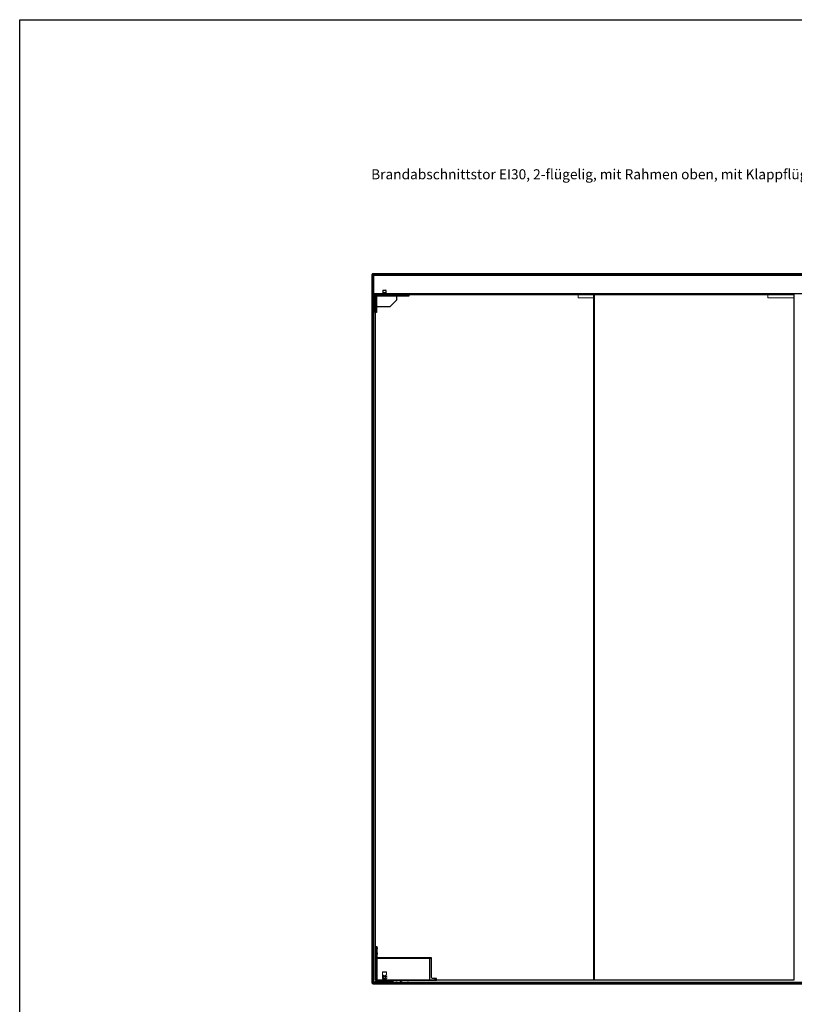
# Model space of a CAD drawing. Units: millimetres. Extents: x 323 to 143416, y 280 to 21694.
# Drawn here: x 110523 to 113988, y 4100 to 8505 of the extents above; entities that cross this region are included whole.
import ezdxf

# ---------------------------------------------------------------- set-up
doc = ezdxf.new("R2010")
doc.units = ezdxf.units.MM
for name, pattern in [('ACAD_ISO02W100', [15, 12, -3]), ('DASHED', [19.05, 12.7, -6.35]), ('Volllinie', [0])]:
    doc.linetypes.add(name, pattern=pattern)
for name, color, linetype, lineweight in [('11_Kontur_1', 7, 'Continuous', 25), ('14_Mauer', 6, 'Continuous', 60), ('4_Text_1', 7, 'Continuous', 25), ('84_Unsichtbar', 11, 'ACAD_ISO02W100', 13)]:
    doc.layers.add(name, color=color, linetype=linetype, lineweight=lineweight)
doc.layers.add('Beschläge', color=101, linetype='Volllinie')
doc.styles.add('Beschriftung Frank', font='FranklinITCPro-Light.ttf', dxfattribs={"height": 45})

msp = doc.modelspace()

# ---------------------------------------------------------------- linework, layer by layer
at = {"layer": '11_Kontur_1'}
for p, q in [((113090.8, 4208.54), (113090.8, 7275.52)), ((113094.8, 4208.54), (113094.8, 7275.52))]:
    msp.add_line(p, q, dxfattribs=at)
msp.add_lwpolyline([(117573.31, 995.18), (110523.31, 995.18), (110523.31, 8505.2), (117573.31, 8505.2), (117573.31, 995.18)], dxfattribs=at)
for points in [[(115871.49, 7360.52), (112102.82, 7360.52), (112102.82, 7280.52), (115871.49, 7280.52)], [(112114.82, 4208.54), (112114.82, 7275.52), (113868.78, 7275.52), (113985.8, 7275.52), (113985.8, 4208.54)], [(112114.82, 4208.54), (112114.82, 7275.52), (113868.78, 7275.52), (113985.8, 7275.52), (113985.8, 4208.54)]]:
    msp.add_lwpolyline(points, close=True, dxfattribs=at)
at = {"layer": '14_Mauer'}
msp.add_lwpolyline([(115871.49, 7365.52), (112102.82, 7365.52), (112102.82, 4195.54), (115871.49, 4195.54)], close=True, dxfattribs=at)
at = {"layer": '84_Unsichtbar', "ltscale": 0.3}
for points in [[(113090.8, 7260.52), (113020.8, 7260.52), (113020.8, 7275.52)], [(113985.8, 7260.52), (113868.78, 7260.52), (113868.78, 7275.52)]]:
    msp.add_lwpolyline(points, dxfattribs=at)
at = {"layer": '84_Unsichtbar'}
for points in [[(113868.78, 7275.52), (113843.78, 7275.52)], [(113985.8, 7260.52), (113985.8, 7198.42)]]:
    msp.add_lwpolyline(points, dxfattribs=at)
at = {"layer": 'Beschläge', "linetype": 'Continuous', "lineweight": 25}
for p, q in [((112114.82, 7198.54), (112114.82, 7272.54)), ((112119.82, 7275.54), (112261.82, 7275.54)), ((112119.82, 7270.54), (112264.82, 7270.54)), ((112119.82, 7270.54), (112119.82, 7195.54)), ((112148.55, 7295.04), (112146.82, 7294.04)), ((112146.82, 7294.04), (112146.82, 7275.54)), ((112161.82, 7294.04), (112146.82, 7294.04)), ((112148.55, 7295.04), (112160.08, 7295.04)), ((112161.82, 7294.04), (112160.08, 7295.04)), ((112161.82, 7275.54), (112161.82, 7294.04)), ((112210.82, 7253.78), (112210.82, 7270.54)), ((112261.82, 7275.54), (112264.82, 7275.54)), ((112264.82, 7270.54), (112264.82, 7275.54)), ((112181.7, 7223.42), (112209.94, 7251.66)), ((112114.82, 7195.54), (112114.82, 7198.54)), ((112119.82, 7195.54), (112114.82, 7195.54)), ((112119.82, 7222.54), (112179.57, 7222.54))]:
    msp.add_line(p, q, dxfattribs=at)
at = {"layer": 'Beschläge', "lineweight": 18}
for p, q in [((112133.35, 7280.54), (112131.35, 7278.54)), ((112139.35, 7280.54), (112141.35, 7278.54)), ((112144.82, 7278.54), (112145.82, 7278.54)), ((112163.32, 7284.54), (112145.31, 7284.54)), ((112146.82, 7278.54), (112145.82, 7278.54)), ((112145.82, 7278.54), (112145.82, 7277.54)), ((112162.82, 7277.54), (112145.82, 7277.54)), ((112146.82, 7277.54), (112146.82, 7293.25)), ((112161.82, 7277.54), (112161.82, 7293.25)), ((112162.82, 7277.54), (112162.82, 7278.54)), ((112172.28, 7280.54), (112170.28, 7278.54)), ((112178.28, 7280.54), (112180.28, 7278.54))]:
    msp.add_line(p, q, dxfattribs=at)
at = {"layer": 'Beschläge', "linetype": 'Continuous', "lineweight": 18}
for p, q in [((112164.25, 4245.54, -0.23), (112145.39, 4245.54, -0.23)), ((112145.39, 4245.54, -0.23), (112145.39, 4215.54, -0.23)), ((112146.44, 4216.57, -0.23), (112146.44, 4244.51, -0.23)), ((112146.44, 4244.51, -0.23), (112163.2, 4244.51, -0.23)), ((112150.68, 4230.91, -0.23), (112150.68, 4221.6, -0.23)), ((112152.04, 4230.91, -0.23), (112150.68, 4230.91, -0.23)), ((112151.77, 4221.6, -0.23), (112151.77, 4228.83, -0.23)), ((112151.77, 4228.83, -0.23), (112154.42, 4222.82, -0.23)), ((112154.87, 4224.42, -0.23), (112152.04, 4230.91, -0.23)), ((112157.7, 4230.91, -0.23), (112154.87, 4224.42, -0.23)), ((112155.34, 4222.82, -0.23), (112157.98, 4228.85, -0.23)), ((112159.06, 4230.91, -0.23), (112157.7, 4230.91, -0.23)), ((112157.98, 4228.85, -0.23), (112157.98, 4221.6, -0.23)), ((112159.06, 4221.6, -0.23), (112159.06, 4230.91, -0.23)), ((112163.2, 4244.51, -0.23), (112163.2, 4232.09, -0.23)), ((112163.2, 4232.09, -0.23), (112164.25, 4232.09, -0.23)), ((112163.2, 4230.02, -0.23), (112163.2, 4226.92, -0.23)), ((112164.25, 4230.02, -0.23), (112163.2, 4230.02, -0.23)), ((112164.25, 4232.09, -0.23), (112164.25, 4245.54, -0.23)), ((112164.25, 4226.92, -0.23), (112164.25, 4230.02, -0.23)), ((112160.05, 4226.92, -0.23), (112160.05, 4225.88, -0.23)), ((112163.2, 4226.92, -0.23), (112160.05, 4226.92, -0.23)), ((112160.05, 4225.88, -0.23), (112163.2, 4225.88, -0.23)), ((112163.2, 4225.88, -0.23), (112163.2, 4222.78, -0.23)), ((112167.39, 4226.92, -0.23), (112164.25, 4226.92, -0.23)), ((112164.25, 4225.88, -0.23), (112167.39, 4225.88, -0.23)), ((112164.25, 4222.78, -0.23), (112164.25, 4225.88, -0.23)), ((112167.39, 4225.88, -0.23), (112167.39, 4226.92, -0.23))]:
    msp.add_line(p, q, dxfattribs=at)
at = {"layer": 'Beschläge'}
for p, q in [((112145.39, 4215.54, -0.23), (112164.25, 4215.54, -0.23)), ((112163.2, 4216.57, -0.23), (112146.44, 4216.57, -0.23)), ((112148.22, 4200.54, -0.23), (112161.42, 4200.54, -0.23)), ((112150.68, 4221.6, -0.23), (112151.77, 4221.6, -0.23)), ((112154.42, 4222.82, -0.23), (112155.34, 4222.82, -0.23)), ((112157.98, 4221.6, -0.23), (112159.06, 4221.6, -0.23)), ((112163.2, 4222.78, -0.23), (112164.25, 4222.78, -0.23)), ((112163.2, 4220.71, -0.23), (112163.2, 4216.57, -0.23)), ((112164.25, 4220.71, -0.23), (112163.2, 4220.71, -0.23)), ((112164.25, 4215.54, -0.23), (112164.25, 4220.71, -0.23)), ((112206.14, 4205.15, -0.23), (112206.14, 4208.54, -0.23)), ((112207.84, 4204.76, -0.23), (112206.33, 4204.76, -0.23)), ((112206.51, 4205.15, -0.23), (112206.51, 4208.54, -0.23)), ((112210.32, 4204.76, -0.23), (112207.84, 4204.76, -0.23)), ((112209.17, 4205.15, -0.23), (112209.17, 4208.54, -0.23)), ((112211.31, 4204.76, -0.23), (112210.32, 4204.76, -0.23)), ((112211.47, 4205.15, -0.23), (112211.47, 4208.54, -0.23)), ((112225.63, 4205.03, -0.23), (112225.63, 4208.54, -0.23)), ((112226.77, 4204.64, -0.23), (112225.81, 4204.64, -0.23)), ((112229.24, 4204.64, -0.23), (112226.77, 4204.64, -0.23)), ((112227.91, 4205.03, -0.23), (112227.91, 4208.54, -0.23)), ((112230.78, 4204.64, -0.23), (112229.24, 4204.64, -0.23)), ((112230.58, 4205.03, -0.23), (112230.58, 4208.54, -0.23)), ((112230.83, 4204.69, -0.23), (112230.78, 4204.64, -0.23)), ((112230.98, 4205.03, -0.23), (112230.83, 4204.69, -0.23)), ((112230.98, 4205.03, -0.23), (112230.98, 4208.54, -0.23)), ((112257.64, 4205.15, -0.23), (112257.64, 4208.54, -0.23)), ((112259.34, 4204.76, -0.23), (112257.83, 4204.76, -0.23)), ((112258.01, 4205.15, -0.23), (112258.01, 4208.54, -0.23)), ((112261.82, 4204.76, -0.23), (112259.34, 4204.76, -0.23)), ((112260.67, 4205.15, -0.23), (112260.67, 4208.54, -0.23)), ((112262.81, 4204.76, -0.23), (112261.82, 4204.76, -0.23)), ((112262.97, 4205.15, -0.23), (112262.97, 4208.54, -0.23))]:
    msp.add_line(p, q, dxfattribs=at)
for points in [[(112114.82, 7195.54), (112112.82, 7195.54), (112112.82, 7275.54), (112114.82, 7275.54), (112114.82, 7195.54)], [(112114.32, 4204.04), (112194.32, 4204.04), (112193.82, 4204.54), (112114.82, 4204.54), (112114.32, 4204.04)], [(112114.32, 4197.04), (112114.82, 4196.54), (112120.25, 4196.54), (112119.68, 4197.04), (112114.32, 4197.04)], [(112115.52, 4196.34), (112115.72, 4196.54), (112192.92, 4196.54), (112193.12, 4196.34), (112115.52, 4196.34)], [(112115.52, 4195.74), (112115.72, 4195.54), (112192.92, 4195.54), (112193.12, 4195.74), (112115.52, 4195.74)], [(112122, 4196.54), (112122, 4195.54), (112119.47, 4195.54), (112119.29, 4195.74), (112119.29, 4196.34), (112119.47, 4196.54), (112122, 4196.54)], [(112186.63, 4196.54), (112186.63, 4195.54), (112189.16, 4195.54), (112189.34, 4195.74), (112189.34, 4196.34), (112189.16, 4196.54), (112186.63, 4196.54)], [(112194.32, 4197.04), (112193.82, 4196.54), (112188.38, 4196.54), (112188.96, 4197.04), (112194.32, 4197.04)], [(112387.12, 4208.52), (112384.32, 4211.03), (112384.32, 4215.54), (112379.31, 4215.54), (112379.31, 4211.03), (112376.52, 4208.53)]]:
    msp.add_lwpolyline(points, dxfattribs=at)
at = {"layer": 'Beschläge', "lineweight": 18}
for points in [[(112146.81, 7278.54), (112128.31, 7278.54), (112127.31, 7279.54), (112127.31, 7280.54), (112145.32, 7280.54)], [(112163.32, 7280.54), (112184.31, 7280.54), (112184.31, 7279.54), (112183.31, 7278.54), (112161.81, 7278.54)]]:
    msp.add_lwpolyline(points, dxfattribs=at)
msp.add_lwpolyline([(112112.82, 4357.54), (112114.82, 4357.54), (112114.82, 4208.54), (112112.82, 4208.54)], close=True, dxfattribs=at)
at = {"layer": 'Beschläge'}
msp.add_lwpolyline([(112387.82, 4208.54), (112387.82, 4215.54), (112369.82, 4215.54, -0.4142135), (112364.82, 4220.54), (112364.82, 4308.54), (112122.82, 4308.54), (112122.82, 4357.54), (112114.82, 4357.54), (112114.82, 4208.54), (112122.82, 4208.54), (112122.82, 4308.54), (112122.82, 4307.54), (112364.82, 4307.54), (112356.82, 4307.54), (112356.82, 4308.54), (112356.82, 4208.54), (112122.82, 4208.54)], format="xyb", close=True, dxfattribs=at)
at = {"layer": 'Beschläge', "linetype": 'DASHED', "elevation": 0.23}
for points in [[(112114.82, 4357.04), (112118.82, 4353.04), (112118.82, 4348.04), (112114.82, 4344.04), (112114.82, 4357.04)], [(112114.82, 4334.04), (112118.82, 4330.04), (112118.82, 4325.04), (112114.82, 4321.04), (112114.82, 4334.04)]]:
    msp.add_lwpolyline(points, dxfattribs=at)
at = {"layer": 'Beschläge', "linetype": 'DASHED'}
for points in [[(112122.82, 4348.04), (112118.82, 4348.04), (112118.82, 4353.04), (112122.82, 4353.04)], [(112122.82, 4325.04), (112118.82, 4325.04), (112118.82, 4330.04), (112122.82, 4330.04)], [(112114.82, 4291.84), (112118.82, 4291.84), (112118.82, 4303.24), (112114.82, 4303.24)], [(112118.82, 4294.44), (112122.82, 4294.44), (112122.82, 4300.64), (112118.82, 4300.64)]]:
    msp.add_lwpolyline(points, close=True, dxfattribs=at)
at = {"layer": 'Beschläge', "linetype": 'DASHED', "elevation": 5.45}
for points in [[(112114.82, 4217.84), (112118.82, 4217.84), (112118.82, 4229.24), (112114.82, 4229.24)], [(112118.82, 4220.44), (112122.82, 4220.44), (112122.82, 4226.64), (112118.82, 4226.64)]]:
    msp.add_lwpolyline(points, close=True, dxfattribs=at)
at = {"layer": 'Beschläge'}
for points in [[(112114.32, 4204.04), (112119.68, 4204.04), (112119.68, 4197.04), (112114.32, 4197.04)], [(112115.52, 4196.34), (112193.12, 4196.34), (112193.12, 4195.74), (112115.52, 4195.74)], [(112121.82, 4201.16), (112123.32, 4202.02), (112124.82, 4201.16), (112124.82, 4199.42), (112123.32, 4198.56), (112121.82, 4199.42)], [(112186.82, 4201.16), (112185.32, 4202.02), (112183.82, 4201.16), (112183.82, 4199.42), (112185.32, 4198.56), (112186.82, 4199.42)], [(112194.32, 4204.04), (112188.96, 4204.04), (112188.96, 4197.04), (112194.32, 4197.04)]]:
    msp.add_lwpolyline(points, close=True, dxfattribs=at)
at = {"layer": 'Beschläge', "elevation": -0.23}
for points in [[(112147.34, 4208.22), (112147.67, 4204.49), (112148, 4200.76)], [(112148, 4200.76), (112148.11, 4200.65), (112148.22, 4200.54)], [(112161.42, 4200.54), (112161.53, 4200.65), (112161.64, 4200.76)], [(112161.64, 4200.76), (112161.96, 4204.49), (112162.29, 4208.22)]]:
    msp.add_lwpolyline(points, dxfattribs=at)
at = {"layer": 'Beschläge'}
for centre, radius in [((112123.32, 4200.29), 2.6), ((112123.32, 4200.29), 2.5), ((112185.32, 4200.29), 2.6), ((112185.32, 4200.29), 2.5)]:
    msp.add_circle(centre, radius, dxfattribs=at)
at = {"layer": 'Beschläge', "linetype": 'Continuous', "lineweight": 25}
for centre, start, end in [((112207.82, 7253.78), 315, 0), ((112179.57, 7225.54), 270, 315)]:
    msp.add_arc(centre, 3, start, end, dxfattribs=at)
msp.add_open_spline([(112119.82, 7275.54), (112119.29, 7275.37), (112118.24, 7275.03), (112116.5, 7274.09), (112115.46, 7273.13), (112114.82, 7272.54)], degree=3, knots=[0, 0, 0, 0, 0.2818662, 0.5590415, 1, 1, 1, 1], dxfattribs=at)
at = {"layer": 'Beschläge'}
for points, knots in [([(112147.35, 4208.18, -0.23), (112147.34, 4208.25, -0.23), (112147.33, 4208.37, -0.23), (112147.33, 4208.49, -0.23), (112147.33, 4208.54, -0.23)], [0, 0, 0, 0, 0.6068606, 1, 1, 1, 1]), ([(112147.35, 4208.18, -0.23), (112147.35, 4208.18, -0.23), (112147.37, 4208.18, -0.23), (112147.46, 4208.18, -0.23), (112147.53, 4208.18, -0.23), (112147.71, 4208.18, -0.23), (112147.82, 4208.18, -0.23), (112148.09, 4208.18, -0.23), (112148.25, 4208.18, -0.23), (112148.42, 4208.18, -0.23)], [0, 0, 0, 0, 0.25, 0.25, 0.5, 0.5, 0.75, 0.75, 1, 1, 1, 1]), ([(112148, 4200.76, -0.23), (112148.02, 4200.76, -0.23), (112148.07, 4200.76, -0.23), (112148.45, 4200.76, -0.23), (112149.06, 4200.76, -0.23), (112150.23, 4200.76, -0.23), (112152.18, 4200.76, -0.23), (112154.81, 4200.76, -0.23), (112157.44, 4200.76, -0.23), (112159.4, 4200.76, -0.23), (112160.57, 4200.76, -0.23), (112161.19, 4200.76, -0.23), (112161.53, 4200.76, -0.23), (112161.67, 4200.76, -0.23), (112161.64, 4200.76, -0.23), (112161.64, 4200.76, -0.23)], [0, 0, 0, 0, 0.04474892, 0.09293474, 0.14686826, 0.20743151, 0.34619624, 0.49996562, 0.65373491, 0.7924996, 0.8530629, 0.90699641, 0.95518224, 0.99993116, 1, 1, 1, 1]), ([(112148.33, 4208.51, -0.23), (112148.36, 4208.45, -0.23), (112148.38, 4208.38, -0.23), (112148.41, 4208.27, -0.23), (112148.42, 4208.22, -0.23), (112148.42, 4208.18, -0.23)], [0, 0, 0, 0, 0.5, 0.5, 1, 1, 1, 1]), ([(112161.21, 4208.18, -0.23), (112160.82, 4208.18, -0.23), (112160.35, 4208.18, -0.23), (112159.35, 4208.18, -0.23), (112158.81, 4208.18, -0.23), (112157.7, 4208.18, -0.23), (112157.13, 4208.18, -0.23), (112156.27, 4208.18, -0.23), (112155.98, 4208.18, -0.23), (112155.4, 4208.18, -0.23), (112155.1, 4208.18, -0.23), (112154.22, 4208.18, -0.23), (112153.64, 4208.18, -0.23), (112152.78, 4208.18, -0.23), (112152.5, 4208.18, -0.23), (112151.93, 4208.18, -0.23), (112151.65, 4208.18, -0.23), (112150.81, 4208.18, -0.23), (112150.28, 4208.18, -0.23), (112149.53, 4208.18, -0.23), (112149.29, 4208.18, -0.23), (112148.83, 4208.18, -0.23), (112148.62, 4208.18, -0.23), (112148.42, 4208.18, -0.23)], [0, 0, 0, 0, 0.125, 0.125, 0.25, 0.25, 0.375, 0.375, 0.4375, 0.4375, 0.5, 0.5, 0.625, 0.625, 0.6875, 0.6875, 0.75, 0.75, 0.875, 0.875, 0.9375, 0.9375, 1, 1, 1, 1]), ([(112161.29, 4208.51, -0.23), (112161.27, 4208.45, -0.23), (112161.25, 4208.38, -0.23), (112161.22, 4208.27, -0.23), (112161.21, 4208.22, -0.23), (112161.21, 4208.18, -0.23)], [0, 0, 0, 0, 0.5, 0.5, 1, 1, 1, 1]), ([(112162.28, 4208.18, -0.23), (112162.28, 4208.18, -0.23), (112162.26, 4208.18, -0.23), (112162.17, 4208.18, -0.23), (112162.1, 4208.18, -0.23), (112161.92, 4208.18, -0.23), (112161.81, 4208.18, -0.23), (112161.54, 4208.18, -0.23), (112161.38, 4208.18, -0.23), (112161.21, 4208.18, -0.23)], [0, 0, 0, 0, 0.25, 0.25, 0.5, 0.5, 0.75, 0.75, 1, 1, 1, 1]), ([(112162.28, 4208.18, -0.23), (112162.29, 4208.25, -0.23), (112162.3, 4208.37, -0.23), (112162.3, 4208.49, -0.23), (112162.3, 4208.54, -0.23)], [0, 0, 0, 0, 0.6068606, 1, 1, 1, 1]), ([(112206.33, 4204.76, -0.23), (112206.29, 4204.78, -0.23), (112206.23, 4204.83, -0.23), (112206.17, 4205.04, -0.23), (112206.14, 4205.15, -0.23)], [0, 0, 0, 0, 0.4997553, 1, 1, 1, 1]), ([(112206.51, 4205.15, -0.23), (112206.48, 4205.04, -0.23), (112206.42, 4204.83, -0.23), (112206.36, 4204.78, -0.23), (112206.33, 4204.76, -0.23)], [0, 0, 0, 0, 0.4998449, 1, 1, 1, 1]), ([(112207.84, 4204.76, -0.23), (112207.61, 4204.78, -0.23), (112207.14, 4204.83, -0.23), (112206.72, 4205.04, -0.23), (112206.51, 4205.15, -0.23)], [0, 0, 0, 0, 0.4974681, 1, 1, 1, 1]), ([(112209.17, 4205.15, -0.23), (112208.96, 4205.04, -0.23), (112208.53, 4204.83, -0.23), (112208.07, 4204.78, -0.23), (112207.84, 4204.76, -0.23)], [0, 0, 0, 0, 0.5018284, 1, 1, 1, 1]), ([(112210.32, 4204.76, -0.23), (112210.12, 4204.78, -0.23), (112209.72, 4204.83, -0.23), (112209.35, 4205.04, -0.23), (112209.17, 4205.15, -0.23)], [0, 0, 0, 0, 0.4974681, 1, 1, 1, 1]), ([(112211.47, 4205.15, -0.23), (112211.28, 4205.04, -0.23), (112210.92, 4204.83, -0.23), (112210.52, 4204.78, -0.23), (112210.32, 4204.76, -0.23)], [0, 0, 0, 0, 0.5018284, 1, 1, 1, 1]), ([(112211.31, 4204.76, -0.23), (112211.36, 4204.82, -0.23), (112211.39, 4204.86, -0.23), (112211.44, 4205.04, -0.23), (112211.47, 4205.15, -0.23)], [0, 0, 0, 0, 0.3651323, 1, 1, 1, 1]), ([(112226.77, 4204.64, -0.23), (112226.57, 4204.66, -0.23), (112226.17, 4204.71, -0.23), (112225.81, 4204.92, -0.23), (112225.63, 4205.03, -0.23)], [0, 0, 0, 0, 0.4974681, 1, 1, 1, 1]), ([(112225.63, 4205.03, -0.23), (112225.66, 4204.92, -0.23), (112225.7, 4204.77, -0.23), (112225.74, 4204.7, -0.23), (112225.81, 4204.64, -0.23)], [0, 0, 0, 0, 0.6557717, 1, 1, 1, 1]), ([(112227.91, 4205.03, -0.23), (112227.72, 4204.92, -0.23), (112227.36, 4204.71, -0.23), (112226.97, 4204.66, -0.23), (112226.77, 4204.64, -0.23)], [0, 0, 0, 0, 0.5018284, 1, 1, 1, 1]), ([(112229.24, 4204.64, -0.23), (112229.01, 4204.66, -0.23), (112228.54, 4204.71, -0.23), (112228.12, 4204.92, -0.23), (112227.91, 4205.03, -0.23)], [0, 0, 0, 0, 0.4997553, 1, 1, 1, 1]), ([(112230.58, 4205.03, -0.23), (112230.37, 4204.92, -0.23), (112229.94, 4204.71, -0.23), (112229.48, 4204.66, -0.23), (112229.24, 4204.64, -0.23)], [0, 0, 0, 0, 0.4998449, 1, 1, 1, 1]), ([(112230.78, 4204.64, -0.23), (112230.75, 4204.66, -0.23), (112230.68, 4204.71, -0.23), (112230.61, 4204.92, -0.23), (112230.58, 4205.03, -0.23)], [0, 0, 0, 0, 0.4974681, 1, 1, 1, 1]), ([(112257.83, 4204.76, -0.23), (112257.79, 4204.78, -0.23), (112257.73, 4204.83, -0.23), (112257.67, 4205.04, -0.23), (112257.64, 4205.15, -0.23)], [0, 0, 0, 0, 0.4997553, 1, 1, 1, 1]), ([(112258.01, 4205.15, -0.23), (112257.98, 4205.04, -0.23), (112257.92, 4204.83, -0.23), (112257.86, 4204.78, -0.23), (112257.83, 4204.76, -0.23)], [0, 0, 0, 0, 0.4998449, 1, 1, 1, 1]), ([(112259.34, 4204.76, -0.23), (112259.11, 4204.78, -0.23), (112258.64, 4204.83, -0.23), (112258.22, 4205.04, -0.23), (112258.01, 4205.15, -0.23)], [0, 0, 0, 0, 0.4974681, 1, 1, 1, 1]), ([(112260.67, 4205.15, -0.23), (112260.46, 4205.04, -0.23), (112260.03, 4204.83, -0.23), (112259.57, 4204.78, -0.23), (112259.34, 4204.76, -0.23)], [0, 0, 0, 0, 0.5018284, 1, 1, 1, 1]), ([(112261.82, 4204.76, -0.23), (112261.62, 4204.78, -0.23), (112261.22, 4204.83, -0.23), (112260.85, 4205.04, -0.23), (112260.67, 4205.15, -0.23)], [0, 0, 0, 0, 0.4974681, 1, 1, 1, 1]), ([(112262.97, 4205.15, -0.23), (112262.78, 4205.04, -0.23), (112262.42, 4204.83, -0.23), (112262.02, 4204.78, -0.23), (112261.82, 4204.76, -0.23)], [0, 0, 0, 0, 0.5018284, 1, 1, 1, 1]), ([(112262.81, 4204.76, -0.23), (112262.85, 4204.81, -0.23), (112262.89, 4204.86, -0.23), (112262.94, 4205.04, -0.23), (112262.97, 4205.15, -0.23)], [0, 0, 0, 0, 0.3651323, 1, 1, 1, 1])]:
    msp.add_open_spline(points, degree=3, knots=knots, dxfattribs=at)

# ---------------------------------------------------------------- texts
at = {"layer": '4_Text_1', "insert": (112095.22, 7836.09), "char_height": 45, "attachment_point": 1, "style": 'Beschriftung Frank'}
msp.add_mtext_dynamic_manual_height_columns('Brandabschnittstor EI30, 2-flügelig, mit Rahmen oben, mit Klappflügel, gegenläufig^I          VKF Nr. 31250', width=4403.4198, gutter_width=225, heights=[0], dxfattribs=at)

doc.saveas('drawing.dxf')
